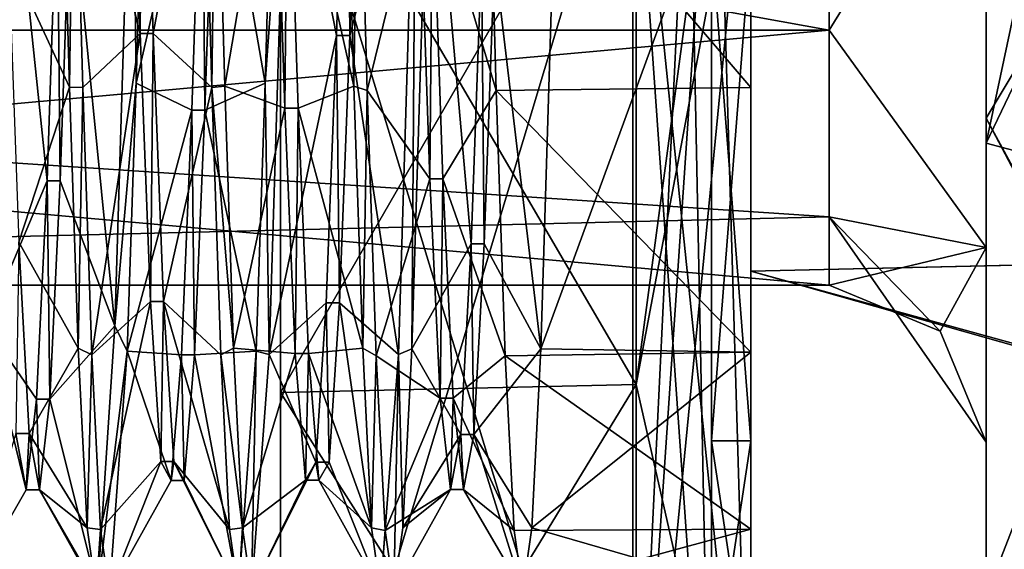
# Model space of a CAD drawing. Units: millimetres. Extents: x -35 to 165, y -30 to 30.
# Drawn here: x -9 to 3, y -10 to -3 of the extents above; entities that cross this region are included whole.
import ezdxf

# ---------------------------------------------------------------- set-up
doc = ezdxf.new("R2010")
doc.units = ezdxf.units.MM
doc.header["$LTSCALE"] = 21.359881
for name, color, linetype in [('102', 7, 'CONTINUOUS'), ('104', 7, 'CONTINUOUS'), ('105', 7, 'CONTINUOUS'), ('106', 7, 'CONTINUOUS'), ('121', 7, 'CONTINUOUS'), ('122', 7, 'CONTINUOUS'), ('123', 7, 'CONTINUOUS'), ('138', 7, 'CONTINUOUS'), ('139', 7, 'CONTINUOUS'), ('140', 7, 'CONTINUOUS'), ('141', 7, 'CONTINUOUS'), ('142', 7, 'CONTINUOUS'), ('143', 7, 'CONTINUOUS'), ('44', 7, 'CONTINUOUS'), ('45', 7, 'CONTINUOUS'), ('46', 7, 'CONTINUOUS'), ('50', 7, 'CONTINUOUS'), ('59', 7, 'CONTINUOUS'), ('61', 7, 'CONTINUOUS'), ('62', 7, 'CONTINUOUS'), ('63', 7, 'CONTINUOUS'), ('64', 7, 'CONTINUOUS'), ('78', 7, 'CONTINUOUS'), ('79', 7, 'CONTINUOUS'), ('93', 7, 'CONTINUOUS'), ('94', 7, 'CONTINUOUS'), ('95', 7, 'CONTINUOUS')]:
    doc.layers.add(name, color=color, linetype=linetype)

msp = doc.modelspace()

# ---------------------------------------------------------------- linework, layer by layer
at = {"layer": '102', "color": 7, "linetype": 'CONTINUOUS', "true_color": 0xcfbea0}
for points in [[(5.037, -0.978, 19.665), (3, -4.372, 17.119), (3, 4.39, 17.124), (5.037, -0.978, 19.665)], [(5.037, -0.978, 19.665), (5.033, -8.096, 17.923), (3, -4.372, 17.119), (5.037, -0.978, 19.665)], [(5.033, -8.096, 17.923), (5.033, -8.221, 17.867), (3, -4.372, 17.119), (5.033, -8.096, 17.923)], [(5.033, -8.221, 17.867), (3, -10.393, 14.326), (3, -4.372, 17.119), (5.033, -8.221, 17.867)], [(5.033, -8.221, 17.867), (5.021, -12.332, 15.373), (3, -10.393, 14.326), (5.033, -8.221, 17.867)]]:
    msp.add_3dface(points, dxfattribs=at)
at = {"layer": '104', "color": 7, "linetype": 'CONTINUOUS', "true_color": 0xcfbea0}
for points in [[(5.036, -0.446, -19.686), (5.031, 4.835, -19.075), (3, -4.689, -17.033), (5.036, -0.446, -19.686)], [(5.031, 4.835, -19.075), (3, 4.34, -17.137), (3, -4.689, -17.033), (5.031, 4.835, -19.075)], [(5.036, -5.229, -18.958), (5.036, -0.446, -19.686), (3, -4.689, -17.033), (5.036, -5.229, -18.958)], [(5.036, -5.229, -18.958), (3, -4.689, -17.033), (3, -10.464, -14.277), (5.036, -5.229, -18.958)], [(5.032, -8.633, -17.673), (5.036, -5.229, -18.958), (3, -10.464, -14.277), (5.032, -8.633, -17.673)], [(5.024, -11.627, -15.904), (5.032, -8.633, -17.673), (3, -10.464, -14.277), (5.024, -11.627, -15.904)]]:
    msp.add_3dface(points, dxfattribs=at)
at = {"layer": '105', "color": 7, "linetype": 'CONTINUOUS', "true_color": 0xcfbea0}
for points in [[(3, 0, 8.5), (3, -6.019, 6.002), (1, -3.25, 5.629), (3, 0, 8.5)], [(3, 0, 8.5), (1, -3.25, 5.629), (1, 0, 6.5), (3, 0, 8.5)], [(3, -6.019, 6.002), (1, -5.629, 3.25), (1, -3.25, 5.629), (3, -6.019, 6.002)], [(3, -6.019, 6.002), (3, -8.5), (1, -5.629, 3.25), (3, -6.019, 6.002)], [(1, -5.629, 3.25), (3, -8.5), (2.414, -7.086, 0), (1, -5.629, 3.25)], [(1, -6.5), (1, -5.629, 3.25), (2.414, -7.086, 0), (1, -6.5)]]:
    msp.add_3dface(points, dxfattribs=at)
at = {"layer": '106', "color": 7, "linetype": 'CONTINUOUS', "true_color": 0xcfbea0}
for points in [[(3, -6.018, -6.002), (3, 0, -8.5), (1, -3.25, -5.629), (3, -6.018, -6.002)], [(3, 0, -8.5), (1, 0, -6.5), (1, -3.25, -5.629), (3, 0, -8.5)], [(3, -6.018, -6.002), (1, -3.25, -5.629), (1, -5.629, -3.25), (3, -6.018, -6.002)], [(1, -6.5), (3, -6.018, -6.002), (1, -5.629, -3.25), (1, -6.5)], [(3, -6.018, -6.002), (1, -6.5), (2.414, -7.086, 0), (3, -6.018, -6.002)], [(3, -8.5), (3, -6.018, -6.002), (2.414, -7.086, 0), (3, -8.5)]]:
    msp.add_3dface(points, dxfattribs=at)
at = {"layer": '121', "linetype": 'CONTINUOUS'}
for points in [[(-8.802, -0.026, 10.4), (-8.689, -3.976, 9.61), (-8.636, 0.038, 10.4), (-8.802, -0.026, 10.4)], [(-8.636, 0.038, 10.4), (-8.689, -3.976, 9.61), (-8.521, -3.982, 9.608), (-8.636, 0.038, 10.4)], [(-6.875, -3.982, 9.608), (-6.821, 0.005, 10.4), (-6.99, 0.038, 10.4), (-6.875, -3.982, 9.608)], [(-6.708, -3.963, 9.615), (-6.821, 0.005, 10.4), (-6.875, -3.982, 9.608), (-6.708, -3.963, 9.615)], [(-5.062, -3.963, 9.615), (-5.005, -0.049, 10.4), (-5.175, 0.005, 10.4), (-5.062, -3.963, 9.615)], [(0, -3.979, 9.607), (0, 0, 10.4), (-3.359, -0.049, 10.4), (0, -3.979, 9.607)], [(-4.892, -4.018, 9.592), (-5.005, -0.049, 10.4), (-5.062, -3.963, 9.615), (-4.892, -4.018, 9.592)], [(-3.246, -4.018, 9.592), (0, -3.979, 9.607), (-3.359, -0.049, 10.4), (-3.246, -4.018, 9.592)], [(-8.689, -3.976, 9.61), (-8.578, -7.304, 7.403), (-8.521, -3.982, 9.608), (-8.689, -3.976, 9.61)], [(-8.521, -3.982, 9.608), (-8.578, -7.304, 7.403), (-8.406, -7.389, 7.318), (-8.521, -3.982, 9.608)], [(-6.596, -7.304, 7.404), (-6.708, -3.963, 9.615), (-6.875, -3.982, 9.608), (-6.596, -7.304, 7.404)], [(-6.76, -7.389, 7.318), (-6.596, -7.304, 7.404), (-6.875, -3.982, 9.608), (-6.76, -7.389, 7.318)], [(-4.95, -7.304, 7.404), (-4.892, -4.018, 9.592), (-5.062, -3.963, 9.615), (-4.95, -7.304, 7.404)], [(-4.778, -7.399, 7.309), (-4.892, -4.018, 9.592), (-4.95, -7.304, 7.404), (-4.778, -7.399, 7.309)], [(0, -7.354, 7.354), (0, -3.979, 9.607), (-3.246, -4.018, 9.592), (0, -7.354, 7.354)], [(-3.132, -7.399, 7.309), (0, -7.354, 7.354), (-3.246, -4.018, 9.592), (-3.132, -7.399, 7.309)], [(-8.578, -7.304, 7.403), (-8.464, -9.592, 4.02), (-8.406, -7.389, 7.318), (-8.578, -7.304, 7.403)], [(-8.406, -7.389, 7.318), (-8.464, -9.592, 4.02), (-8.294, -9.612, 3.971), (-8.406, -7.389, 7.318)], [(-6.482, -9.591, 4.022), (-6.596, -7.304, 7.404), (-6.76, -7.389, 7.318), (-6.482, -9.591, 4.022)], [(-6.648, -9.612, 3.971), (-6.482, -9.591, 4.022), (-6.76, -7.389, 7.318), (-6.648, -9.612, 3.971)], [(-4.836, -9.591, 4.022), (-4.778, -7.399, 7.309), (-4.95, -7.304, 7.404), (-4.836, -9.591, 4.022)], [(-4.665, -9.624, 3.941), (-4.778, -7.399, 7.309), (-4.836, -9.591, 4.022), (-4.665, -9.624, 3.941)], [(0, -9.607, 3.979), (0, -7.354, 7.354), (-3.132, -7.399, 7.309), (0, -9.607, 3.979)], [(-3.019, -9.624, 3.941), (0, -9.607, 3.979), (-3.132, -7.399, 7.309), (-3.019, -9.624, 3.941)], [(-8.464, -9.592, 4.02), (-8.349, -10.4), (-8.294, -9.612, 3.971), (-8.464, -9.592, 4.02)], [(-8.349, -10.4), (-8.181, -10.4), (-8.294, -9.612, 3.971), (-8.349, -10.4)], [(-6.535, -10.4), (-6.482, -9.591, 4.022), (-6.648, -9.612, 3.971), (-6.535, -10.4)], [(-6.367, -10.4), (-6.482, -9.591, 4.022), (-6.535, -10.4), (-6.367, -10.4)], [(-4.721, -10.4), (-4.665, -9.624, 3.941), (-4.836, -9.591, 4.022), (-4.721, -10.4)], [(-4.553, -10.4), (-4.665, -9.624, 3.941), (-4.721, -10.4), (-4.553, -10.4)], [(-2.907, -10.4), (0, -9.607, 3.979), (-3.019, -9.624, 3.941), (-2.907, -10.4)], [(0, -10.4), (0, -9.607, 3.979), (-2.907, -10.4), (0, -10.4)]]:
    msp.add_3dface(points, dxfattribs=at)
at = {"layer": '122', "linetype": 'CONTINUOUS'}
for points in [[(0, -18.97, -12.062), (0, 0, -10.4), (0, 19.383, -11.376), (0, -18.97, -12.062)], [(0, 15.911, -15.909), (0, -18.97, -12.062), (0, 19.383, -11.376), (0, 15.911, -15.909)], [(0, 19.369, 11.397), (0, 0, 10.4), (0, -18.966, 12.067), (0, 19.369, 11.397)], [(0, 15.911, 15.909), (0, 19.369, 11.397), (0, -16.443, 15.357), (0, 15.911, 15.909)], [(0, -16.443, 15.357), (0, 19.369, 11.397), (0, -18.966, 12.067), (0, -16.443, 15.357)], [(0, -16.442, -15.357), (0, -18.97, -12.062), (0, 15.911, -15.909), (0, -16.442, -15.357)], [(0, -6.323, -21.566), (0, -16.442, -15.357), (0, 15.911, -15.909), (0, -6.323, -21.566)], [(0, 5.573, -21.776), (0, -6.323, -21.566), (0, 15.911, -15.909), (0, 5.573, -21.776)], [(0, 5.574, 21.776), (0, 15.911, 15.909), (0, -6.323, 21.567), (0, 5.574, 21.776)], [(0, -6.323, 21.567), (0, 15.911, 15.909), (0, -16.443, 15.357), (0, -6.323, 21.567)], [(0, 0, 10.4), (0, -3.979, 9.607), (0, -18.966, 12.067), (0, 0, 10.4)], [(0, -7.354, -7.354), (0, 0, -10.4), (0, -20.911, -8.222), (0, -7.354, -7.354)], [(0, -20.911, -8.222), (0, 0, -10.4), (0, -18.97, -12.062), (0, -20.911, -8.222)], [(0, -3.979, 9.607), (0, -7.354, 7.354), (0, -20.909, 8.224), (0, -3.979, 9.607)], [(0, -18.966, 12.067), (0, -3.979, 9.607), (0, -20.909, 8.224), (0, -18.966, 12.067)], [(0, -7.354, 7.354), (0, -9.607, 3.979), (0, -22.105, 4.098), (0, -7.354, 7.354)], [(0, -20.909, 8.224), (0, -7.354, 7.354), (0, -22.105, 4.098), (0, -20.909, 8.224)], [(0, -10.4), (0, -7.354, -7.354), (0, -22.5, 0), (0, -10.4)], [(0, -22.5, 0), (0, -7.354, -7.354), (0, -22.106, -4.1), (0, -22.5, 0)], [(0, -22.106, -4.1), (0, -7.354, -7.354), (0, -20.911, -8.222), (0, -22.106, -4.1)], [(0, -9.607, 3.979), (0, -10.4), (0, -22.105, 4.098), (0, -9.607, 3.979)]]:
    msp.add_3dface(points, dxfattribs=at)
at = {"layer": '123', "linetype": 'CONTINUOUS'}
for points in [[(-7.889, 0.217, -10.398), (-7.839, -3.923, -9.632), (-8.109, -7.016, -7.677), (-7.889, 0.217, -10.398)], [(-7.725, 0.097, -10.4), (-7.839, -3.923, -9.632), (-7.889, 0.217, -10.398), (-7.725, 0.097, -10.4)], [(-6.079, 0.097, -10.4), (-5.916, -0.09, -10.4), (-6.193, -3.923, -9.632), (-6.079, 0.097, -10.4)], [(-4.098, 0.047, -10.4), (-4.325, -7.309, -7.398), (-4.27, -0.09, -10.4), (-4.098, 0.047, -10.4)], [(-2.452, 0.047, -10.4), (0, 0, -10.4), (-2.678, -7.309, -7.398), (-2.452, 0.047, -10.4)], [(0, 0, -10.4), (0, -7.354, -7.354), (-2.678, -7.309, -7.398), (0, 0, -10.4)], [(-5.916, -0.09, -10.4), (-6.141, -7.381, -7.326), (-6.193, -3.923, -9.632), (-5.916, -0.09, -10.4)], [(-4.27, -0.09, -10.4), (-4.325, -7.309, -7.398), (-4.495, -7.381, -7.326), (-4.27, -0.09, -10.4)], [(-7.839, -3.923, -9.632), (-7.954, -7.341, -7.367), (-8.109, -7.016, -7.677), (-7.839, -3.923, -9.632)], [(-6.193, -3.923, -9.632), (-6.141, -7.381, -7.326), (-6.308, -7.341, -7.367), (-6.193, -3.923, -9.632)], [(-7.954, -7.341, -7.367), (-8.333, -10.385, -0.564), (-8.109, -7.016, -7.677), (-7.954, -7.341, -7.367)], [(-8.181, -10.4), (-8.333, -10.385, -0.564), (-7.954, -7.341, -7.367), (-8.181, -10.4)], [(-6.367, -10.4), (-6.535, -10.4), (-6.308, -7.341, -7.367), (-6.367, -10.4)], [(-6.141, -7.381, -7.326), (-6.367, -10.4), (-6.308, -7.341, -7.367), (-6.141, -7.381, -7.326)], [(-4.553, -10.4), (-4.721, -10.4), (-4.495, -7.381, -7.326), (-4.553, -10.4)], [(-4.438, -9.592, -4.019), (-4.553, -10.4), (-4.495, -7.381, -7.326), (-4.438, -9.592, -4.019)], [(-4.325, -7.309, -7.398), (-4.438, -9.592, -4.019), (-4.495, -7.381, -7.326), (-4.325, -7.309, -7.398)], [(-2.678, -7.309, -7.398), (0, -7.354, -7.354), (-2.792, -9.592, -4.019), (-2.678, -7.309, -7.398)], [(0, -7.354, -7.354), (0, -10.4), (-2.792, -9.592, -4.019), (0, -7.354, -7.354)], [(0, -10.4), (-2.907, -10.4), (-2.792, -9.592, -4.019), (0, -10.4)]]:
    msp.add_3dface(points, dxfattribs=at)
at = {"layer": '138', "linetype": 'CONTINUOUS'}
for points in [[(-7.621, -3.29, 8.506), (-6.99, 0.038, 10.4), (-7.753, 0.801, 9.085), (-7.621, -3.29, 8.506)], [(-4.982, 0.771, -9.087), (-4.27, -0.09, -10.4), (-5.114, -3.318, -8.495), (-4.982, 0.771, -9.087)], [(-7.889, 0.217, -10.398), (-8.109, -7.016, -7.677), (-8.677, -1.322, -9.024), (-7.889, 0.217, -10.398)], [(-6.875, -3.982, 9.608), (-6.99, 0.038, 10.4), (-7.621, -3.29, 8.506), (-6.875, -3.982, 9.608)], [(-6.079, 0.097, -10.4), (-6.193, -3.923, -9.632), (-6.829, -0.277, -9.116), (-6.079, 0.097, -10.4)], [(-5.062, -3.963, 9.615), (-5.175, 0.005, 10.4), (-5.906, -0.247, 9.117), (-5.062, -3.963, 9.615)], [(-2.452, 0.047, -10.4), (-2.678, -7.309, -7.398), (-3.267, -2.321, -8.82), (-2.452, 0.047, -10.4)], [(-4.27, -0.09, -10.4), (-4.495, -7.381, -7.326), (-5.114, -3.318, -8.495), (-4.27, -0.09, -10.4)], [(-3.246, -4.018, 9.592), (-3.359, -0.049, 10.4), (-4.058, -1.293, 9.028), (-3.246, -4.018, 9.592)], [(-5.774, -4.245, 8.072), (-5.062, -3.963, 9.615), (-5.906, -0.247, 9.117), (-5.774, -4.245, 8.072)], [(-6.829, -0.277, -9.116), (-6.193, -3.923, -9.632), (-6.961, -4.271, -8.058), (-6.829, -0.277, -9.116)], [(-8.677, -1.322, -9.024), (-8.109, -7.016, -7.677), (-8.808, -5.168, -7.514), (-8.677, -1.322, -9.024)], [(-3.927, -5.144, 7.531), (-3.246, -4.018, 9.592), (-4.058, -1.293, 9.028), (-3.927, -5.144, 7.531)], [(-3.267, -2.321, -8.82), (-2.678, -7.309, -7.398), (-3.399, -5.974, -6.891), (-3.267, -2.321, -8.82)], [(-7.489, -6.706, 6.181), (-6.875, -3.982, 9.608), (-7.621, -3.29, 8.506), (-7.489, -6.706, 6.181)], [(-5.114, -3.318, -8.495), (-4.495, -7.381, -7.326), (-5.246, -6.726, -6.159), (-5.114, -3.318, -8.495)], [(-6.76, -7.389, 7.318), (-6.875, -3.982, 9.608), (-7.489, -6.706, 6.181), (-6.76, -7.389, 7.318)], [(-6.193, -3.923, -9.632), (-6.308, -7.341, -7.367), (-6.961, -4.271, -8.058), (-6.193, -3.923, -9.632)], [(-4.95, -7.304, 7.404), (-5.062, -3.963, 9.615), (-5.774, -4.245, 8.072), (-4.95, -7.304, 7.404)], [(-3.132, -7.399, 7.309), (-3.246, -4.018, 9.592), (-3.927, -5.144, 7.531), (-3.132, -7.399, 7.309)], [(-5.642, -7.371, 5.37), (-4.95, -7.304, 7.404), (-5.774, -4.245, 8.072), (-5.642, -7.371, 5.37)], [(-6.961, -4.271, -8.058), (-6.308, -7.341, -7.367), (-7.093, -7.389, -5.346), (-6.961, -4.271, -8.058)], [(-3.795, -7.939, 4.488), (-3.132, -7.399, 7.309), (-3.927, -5.144, 7.531), (-3.795, -7.939, 4.488)], [(-8.808, -5.168, -7.514), (-8.109, -7.016, -7.677), (-8.94, -7.954, -4.462), (-8.808, -5.168, -7.514)], [(-3.399, -5.974, -6.891), (-2.678, -7.309, -7.398), (-3.531, -8.402, -3.547), (-3.399, -5.974, -6.891)], [(-6.648, -9.612, 3.971), (-6.76, -7.389, 7.318), (-7.489, -6.706, 6.181), (-6.648, -9.612, 3.971)], [(-7.357, -8.745, 2.588), (-6.648, -9.612, 3.971), (-7.489, -6.706, 6.181), (-7.357, -8.745, 2.588)], [(-5.246, -6.726, -6.159), (-4.721, -10.4), (-5.378, -8.754, -2.559), (-5.246, -6.726, -6.159)], [(-4.495, -7.381, -7.326), (-4.721, -10.4), (-5.246, -6.726, -6.159), (-4.495, -7.381, -7.326)], [(-8.109, -7.016, -7.677), (-8.333, -10.385, -0.564), (-8.94, -7.954, -4.462), (-8.109, -7.016, -7.677)], [(-7.093, -7.389, -5.346), (-6.535, -10.4), (-7.225, -8.99, -1.537), (-7.093, -7.389, -5.346)], [(-6.308, -7.341, -7.367), (-6.535, -10.4), (-7.093, -7.389, -5.346), (-6.308, -7.341, -7.367)], [(-4.836, -9.591, 4.022), (-4.95, -7.304, 7.404), (-5.642, -7.371, 5.37), (-4.836, -9.591, 4.022)], [(-5.51, -8.984, 1.566), (-4.836, -9.591, 4.022), (-5.642, -7.371, 5.37), (-5.51, -8.984, 1.566)], [(-3.019, -9.624, 3.941), (-3.132, -7.399, 7.309), (-3.795, -7.939, 4.488), (-3.019, -9.624, 3.941)], [(-2.678, -7.309, -7.398), (-2.792, -9.592, -4.019), (-3.531, -8.402, -3.547), (-2.678, -7.309, -7.398)], [(-8.94, -7.954, -4.462), (-8.333, -10.385, -0.564), (-9.072, -9.107, -0.495), (-8.94, -7.954, -4.462)], [(-3.663, -9.105, 0.524), (-3.019, -9.624, 3.941), (-3.795, -7.939, 4.488), (-3.663, -9.105, 0.524)], [(-3.531, -8.402, -3.547), (-2.907, -10.4), (-3.663, -9.105, 0.524), (-3.531, -8.402, -3.547)], [(-2.792, -9.592, -4.019), (-2.907, -10.4), (-3.531, -8.402, -3.547), (-2.792, -9.592, -4.019)], [(-6.535, -10.4), (-6.648, -9.612, 3.971), (-7.357, -8.745, 2.588), (-6.535, -10.4)], [(-7.225, -8.99, -1.537), (-6.535, -10.4), (-7.357, -8.745, 2.588), (-7.225, -8.99, -1.537)], [(-5.378, -8.754, -2.559), (-4.721, -10.4), (-5.51, -8.984, 1.566), (-5.378, -8.754, -2.559)], [(-4.721, -10.4), (-4.836, -9.591, 4.022), (-5.51, -8.984, 1.566), (-4.721, -10.4)], [(-2.907, -10.4), (-3.019, -9.624, 3.941), (-3.663, -9.105, 0.524), (-2.907, -10.4)]]:
    msp.add_3dface(points, dxfattribs=at)
at = {"layer": '139', "linetype": 'CONTINUOUS'}
for points in [[(-7.789, -3.29, 8.506), (-7.753, 0.801, 9.085), (-7.921, 0.801, 9.085), (-7.789, -3.29, 8.506)], [(-7.621, -3.29, 8.506), (-7.753, 0.801, 9.085), (-7.789, -3.29, 8.506), (-7.621, -3.29, 8.506)], [(-5.15, 0.771, -9.087), (-5.114, -3.318, -8.495), (-5.282, -3.318, -8.495), (-5.15, 0.771, -9.087)], [(-4.982, 0.771, -9.087), (-5.114, -3.318, -8.495), (-5.15, 0.771, -9.087), (-4.982, 0.771, -9.087)], [(-5.942, -4.245, 8.072), (-5.906, -0.247, 9.117), (-6.074, -0.247, 9.117), (-5.942, -4.245, 8.072)], [(-5.774, -4.245, 8.072), (-5.906, -0.247, 9.117), (-5.942, -4.245, 8.072), (-5.774, -4.245, 8.072)], [(-6.997, -0.277, -9.116), (-6.961, -4.271, -8.058), (-7.129, -4.271, -8.058), (-6.997, -0.277, -9.116)], [(-6.829, -0.277, -9.116), (-6.961, -4.271, -8.058), (-6.997, -0.277, -9.116), (-6.829, -0.277, -9.116)], [(-8.845, -1.322, -9.024), (-8.808, -5.168, -7.514), (-8.976, -5.168, -7.514), (-8.845, -1.322, -9.024)], [(-8.677, -1.322, -9.024), (-8.808, -5.168, -7.514), (-8.845, -1.322, -9.024), (-8.677, -1.322, -9.024)], [(-4.095, -5.144, 7.531), (-4.058, -1.293, 9.028), (-4.226, -1.293, 9.028), (-4.095, -5.144, 7.531)], [(-3.927, -5.144, 7.531), (-4.058, -1.293, 9.028), (-4.095, -5.144, 7.531), (-3.927, -5.144, 7.531)], [(-3.435, -2.321, -8.82), (-3.399, -5.974, -6.891), (-3.567, -5.974, -6.891), (-3.435, -2.321, -8.82)], [(-3.267, -2.321, -8.82), (-3.399, -5.974, -6.891), (-3.435, -2.321, -8.82), (-3.267, -2.321, -8.82)], [(-7.657, -6.706, 6.181), (-7.621, -3.29, 8.506), (-7.789, -3.29, 8.506), (-7.657, -6.706, 6.181)], [(-7.489, -6.706, 6.181), (-7.621, -3.29, 8.506), (-7.657, -6.706, 6.181), (-7.489, -6.706, 6.181)], [(-5.282, -3.318, -8.495), (-5.246, -6.726, -6.159), (-5.414, -6.726, -6.159), (-5.282, -3.318, -8.495)], [(-5.114, -3.318, -8.495), (-5.246, -6.726, -6.159), (-5.282, -3.318, -8.495), (-5.114, -3.318, -8.495)], [(-5.81, -7.371, 5.37), (-5.774, -4.245, 8.072), (-5.942, -4.245, 8.072), (-5.81, -7.371, 5.37)], [(-5.642, -7.371, 5.37), (-5.774, -4.245, 8.072), (-5.81, -7.371, 5.37), (-5.642, -7.371, 5.37)], [(-7.129, -4.271, -8.058), (-7.093, -7.389, -5.346), (-7.261, -7.389, -5.346), (-7.129, -4.271, -8.058)], [(-6.961, -4.271, -8.058), (-7.093, -7.389, -5.346), (-7.129, -4.271, -8.058), (-6.961, -4.271, -8.058)], [(-3.963, -7.939, 4.488), (-3.927, -5.144, 7.531), (-4.095, -5.144, 7.531), (-3.963, -7.939, 4.488)], [(-3.795, -7.939, 4.488), (-3.927, -5.144, 7.531), (-3.963, -7.939, 4.488), (-3.795, -7.939, 4.488)], [(-8.976, -5.168, -7.514), (-8.94, -7.954, -4.462), (-9.108, -7.954, -4.462), (-8.976, -5.168, -7.514)], [(-8.808, -5.168, -7.514), (-8.94, -7.954, -4.462), (-8.976, -5.168, -7.514), (-8.808, -5.168, -7.514)], [(-3.567, -5.974, -6.891), (-3.531, -8.402, -3.547), (-3.699, -8.402, -3.547), (-3.567, -5.974, -6.891)], [(-3.399, -5.974, -6.891), (-3.531, -8.402, -3.547), (-3.567, -5.974, -6.891), (-3.399, -5.974, -6.891)], [(-7.525, -8.745, 2.588), (-7.489, -6.706, 6.181), (-7.657, -6.706, 6.181), (-7.525, -8.745, 2.588)], [(-7.357, -8.745, 2.588), (-7.489, -6.706, 6.181), (-7.525, -8.745, 2.588), (-7.357, -8.745, 2.588)], [(-5.414, -6.726, -6.159), (-5.378, -8.754, -2.559), (-5.546, -8.754, -2.559), (-5.414, -6.726, -6.159)], [(-5.246, -6.726, -6.159), (-5.378, -8.754, -2.559), (-5.414, -6.726, -6.159), (-5.246, -6.726, -6.159)], [(-7.261, -7.389, -5.346), (-7.225, -8.99, -1.537), (-7.393, -8.99, -1.537), (-7.261, -7.389, -5.346)], [(-7.093, -7.389, -5.346), (-7.225, -8.99, -1.537), (-7.261, -7.389, -5.346), (-7.093, -7.389, -5.346)], [(-5.678, -8.984, 1.566), (-5.642, -7.371, 5.37), (-5.81, -7.371, 5.37), (-5.678, -8.984, 1.566)], [(-5.51, -8.984, 1.566), (-5.642, -7.371, 5.37), (-5.678, -8.984, 1.566), (-5.51, -8.984, 1.566)], [(-9.108, -7.954, -4.462), (-9.072, -9.107, -0.495), (-9.24, -9.107, -0.495), (-9.108, -7.954, -4.462)], [(-8.94, -7.954, -4.462), (-9.072, -9.107, -0.495), (-9.108, -7.954, -4.462), (-8.94, -7.954, -4.462)], [(-3.831, -9.105, 0.524), (-3.795, -7.939, 4.488), (-3.963, -7.939, 4.488), (-3.831, -9.105, 0.524)], [(-3.663, -9.105, 0.524), (-3.795, -7.939, 4.488), (-3.831, -9.105, 0.524), (-3.663, -9.105, 0.524)], [(-3.699, -8.402, -3.547), (-3.663, -9.105, 0.524), (-3.831, -9.105, 0.524), (-3.699, -8.402, -3.547)], [(-3.531, -8.402, -3.547), (-3.663, -9.105, 0.524), (-3.699, -8.402, -3.547), (-3.531, -8.402, -3.547)], [(-7.393, -8.99, -1.537), (-7.357, -8.745, 2.588), (-7.525, -8.745, 2.588), (-7.393, -8.99, -1.537)], [(-7.225, -8.99, -1.537), (-7.357, -8.745, 2.588), (-7.393, -8.99, -1.537), (-7.225, -8.99, -1.537)], [(-5.546, -8.754, -2.559), (-5.51, -8.984, 1.566), (-5.678, -8.984, 1.566), (-5.546, -8.754, -2.559)], [(-5.378, -8.754, -2.559), (-5.51, -8.984, 1.566), (-5.546, -8.754, -2.559), (-5.378, -8.754, -2.559)]]:
    msp.add_3dface(points, dxfattribs=at)
at = {"layer": '140', "linetype": 'CONTINUOUS'}
for points in [[(-8.636, 0.038, 10.4), (-7.789, -3.29, 8.506), (-7.921, 0.801, 9.085), (-8.636, 0.038, 10.4)], [(-5.916, -0.09, -10.4), (-5.15, 0.771, -9.087), (-5.282, -3.318, -8.495), (-5.916, -0.09, -10.4)], [(-9.755, -7.016, -7.677), (-9.535, 0.217, -10.398), (-8.976, -5.168, -7.514), (-9.755, -7.016, -7.677)], [(-9.535, 0.217, -10.398), (-8.845, -1.322, -9.024), (-8.976, -5.168, -7.514), (-9.535, 0.217, -10.398)], [(-8.636, 0.038, 10.4), (-8.521, -3.982, 9.608), (-7.789, -3.29, 8.506), (-8.636, 0.038, 10.4)], [(-7.839, -3.923, -9.632), (-7.725, 0.097, -10.4), (-6.997, -0.277, -9.116), (-7.839, -3.923, -9.632)], [(-6.821, 0.005, 10.4), (-6.708, -3.963, 9.615), (-6.074, -0.247, 9.117), (-6.821, 0.005, 10.4)], [(-4.325, -7.309, -7.398), (-4.098, 0.047, -10.4), (-3.567, -5.974, -6.891), (-4.325, -7.309, -7.398)], [(-4.098, 0.047, -10.4), (-3.435, -2.321, -8.82), (-3.567, -5.974, -6.891), (-4.098, 0.047, -10.4)], [(-6.141, -7.381, -7.326), (-5.916, -0.09, -10.4), (-5.282, -3.318, -8.495), (-6.141, -7.381, -7.326)], [(-5.005, -0.049, 10.4), (-4.892, -4.018, 9.592), (-4.226, -1.293, 9.028), (-5.005, -0.049, 10.4)], [(-6.708, -3.963, 9.615), (-5.942, -4.245, 8.072), (-6.074, -0.247, 9.117), (-6.708, -3.963, 9.615)], [(-7.839, -3.923, -9.632), (-6.997, -0.277, -9.116), (-7.129, -4.271, -8.058), (-7.839, -3.923, -9.632)], [(-4.892, -4.018, 9.592), (-4.095, -5.144, 7.531), (-4.226, -1.293, 9.028), (-4.892, -4.018, 9.592)], [(-8.521, -3.982, 9.608), (-8.406, -7.389, 7.318), (-7.789, -3.29, 8.506), (-8.521, -3.982, 9.608)], [(-8.406, -7.389, 7.318), (-7.657, -6.706, 6.181), (-7.789, -3.29, 8.506), (-8.406, -7.389, 7.318)], [(-6.141, -7.381, -7.326), (-5.282, -3.318, -8.495), (-5.414, -6.726, -6.159), (-6.141, -7.381, -7.326)], [(-7.954, -7.341, -7.367), (-7.839, -3.923, -9.632), (-7.129, -4.271, -8.058), (-7.954, -7.341, -7.367)], [(-6.708, -3.963, 9.615), (-6.596, -7.304, 7.404), (-5.942, -4.245, 8.072), (-6.708, -3.963, 9.615)], [(-4.892, -4.018, 9.592), (-4.778, -7.399, 7.309), (-4.095, -5.144, 7.531), (-4.892, -4.018, 9.592)], [(-6.596, -7.304, 7.404), (-5.81, -7.371, 5.37), (-5.942, -4.245, 8.072), (-6.596, -7.304, 7.404)], [(-7.954, -7.341, -7.367), (-7.129, -4.271, -8.058), (-7.261, -7.389, -5.346), (-7.954, -7.341, -7.367)], [(-4.778, -7.399, 7.309), (-3.963, -7.939, 4.488), (-4.095, -5.144, 7.531), (-4.778, -7.399, 7.309)], [(-9.755, -7.016, -7.677), (-8.976, -5.168, -7.514), (-9.108, -7.954, -4.462), (-9.755, -7.016, -7.677)], [(-4.325, -7.309, -7.398), (-3.567, -5.974, -6.891), (-3.699, -8.402, -3.547), (-4.325, -7.309, -7.398)], [(-8.406, -7.389, 7.318), (-8.294, -9.612, 3.971), (-7.657, -6.706, 6.181), (-8.406, -7.389, 7.318)], [(-8.294, -9.612, 3.971), (-7.525, -8.745, 2.588), (-7.657, -6.706, 6.181), (-8.294, -9.612, 3.971)], [(-6.141, -7.381, -7.326), (-5.414, -6.726, -6.159), (-5.546, -8.754, -2.559), (-6.141, -7.381, -7.326)], [(-9.979, -10.385, -0.564), (-9.755, -7.016, -7.677), (-9.24, -9.107, -0.495), (-9.979, -10.385, -0.564)], [(-9.755, -7.016, -7.677), (-9.108, -7.954, -4.462), (-9.24, -9.107, -0.495), (-9.755, -7.016, -7.677)], [(-8.181, -10.4), (-7.954, -7.341, -7.367), (-7.393, -8.99, -1.537), (-8.181, -10.4)], [(-7.954, -7.341, -7.367), (-7.261, -7.389, -5.346), (-7.393, -8.99, -1.537), (-7.954, -7.341, -7.367)], [(-6.596, -7.304, 7.404), (-6.482, -9.591, 4.022), (-5.81, -7.371, 5.37), (-6.596, -7.304, 7.404)], [(-6.482, -9.591, 4.022), (-5.678, -8.984, 1.566), (-5.81, -7.371, 5.37), (-6.482, -9.591, 4.022)], [(-6.367, -10.4), (-6.141, -7.381, -7.326), (-5.546, -8.754, -2.559), (-6.367, -10.4)], [(-4.778, -7.399, 7.309), (-4.665, -9.624, 3.941), (-3.963, -7.939, 4.488), (-4.778, -7.399, 7.309)], [(-4.438, -9.592, -4.019), (-4.325, -7.309, -7.398), (-3.699, -8.402, -3.547), (-4.438, -9.592, -4.019)], [(-4.665, -9.624, 3.941), (-3.831, -9.105, 0.524), (-3.963, -7.939, 4.488), (-4.665, -9.624, 3.941)], [(-4.438, -9.592, -4.019), (-3.699, -8.402, -3.547), (-3.831, -9.105, 0.524), (-4.438, -9.592, -4.019)], [(-8.294, -9.612, 3.971), (-8.181, -10.4), (-7.525, -8.745, 2.588), (-8.294, -9.612, 3.971)], [(-8.181, -10.4), (-7.393, -8.99, -1.537), (-7.525, -8.745, 2.588), (-8.181, -10.4)], [(-6.367, -10.4), (-5.546, -8.754, -2.559), (-5.678, -8.984, 1.566), (-6.367, -10.4)], [(-6.482, -9.591, 4.022), (-6.367, -10.4), (-5.678, -8.984, 1.566), (-6.482, -9.591, 4.022)], [(-4.665, -9.624, 3.941), (-4.553, -10.4), (-3.831, -9.105, 0.524), (-4.665, -9.624, 3.941)], [(-4.553, -10.4), (-4.438, -9.592, -4.019), (-3.831, -9.105, 0.524), (-4.553, -10.4)]]:
    msp.add_3dface(points, dxfattribs=at)
at = {"layer": '141', "linetype": 'CONTINUOUS'}
for points in [[(-8.689, -3.976, 9.61), (-8.802, -0.026, 10.4), (-9.468, -2.292, 8.827), (-8.689, -3.976, 9.61)], [(-9.336, -5.952, 6.91), (-8.689, -3.976, 9.61), (-9.468, -2.292, 8.827), (-9.336, -5.952, 6.91)], [(-8.578, -7.304, 7.403), (-8.689, -3.976, 9.61), (-9.336, -5.952, 6.91), (-8.578, -7.304, 7.403)], [(-9.204, -8.39, 3.575), (-8.578, -7.304, 7.403), (-9.336, -5.952, 6.91), (-9.204, -8.39, 3.575)], [(-8.464, -9.592, 4.02), (-8.578, -7.304, 7.403), (-9.204, -8.39, 3.575), (-8.464, -9.592, 4.02)], [(-9.072, -9.107, -0.495), (-8.464, -9.592, 4.02), (-9.204, -8.39, 3.575), (-9.072, -9.107, -0.495)], [(-8.349, -10.4), (-8.464, -9.592, 4.02), (-9.072, -9.107, -0.495), (-8.349, -10.4)], [(-8.341, -10.396, -0.282), (-8.349, -10.4), (-9.072, -9.107, -0.495), (-8.341, -10.396, -0.282)], [(-8.333, -10.385, -0.564), (-8.341, -10.396, -0.282), (-9.072, -9.107, -0.495), (-8.333, -10.385, -0.564)]]:
    msp.add_3dface(points, dxfattribs=at)
at = {"layer": '142', "linetype": 'CONTINUOUS'}
for points in [[(-9.204, -8.39, 3.575), (-9.336, -5.952, 6.91), (-9.372, -8.39, 3.575), (-9.204, -8.39, 3.575)], [(-9.24, -9.107, -0.495), (-9.204, -8.39, 3.575), (-9.372, -8.39, 3.575), (-9.24, -9.107, -0.495)], [(-9.24, -9.107, -0.495), (-9.072, -9.107, -0.495), (-9.204, -8.39, 3.575), (-9.24, -9.107, -0.495)]]:
    msp.add_3dface(points, dxfattribs=at)
at = {"layer": '143', "linetype": 'CONTINUOUS'}
msp.add_3dface([(-9.979, -10.385, -0.564), (-9.24, -9.107, -0.495), (-9.372, -8.39, 3.575), (-9.979, -10.385, -0.564)], dxfattribs=at)
at = {"layer": '44', "linetype": 'CONTINUOUS'}
for points in [[(-0.5, -2.092, -11.815), (-0.5, 0, -11.997), (-0.5, -14.204, -24.602), (-0.5, -2.092, -11.815)], [(-0.5, 0, -11.997), (-0.5, 0, -28.408), (-0.5, -14.204, -24.602), (-0.5, 0, -11.997)], [(-0.5, 0, 28.408), (-0.5, -11.815, 2.092), (-0.5, -14.204, 24.602), (-0.5, 0, 28.408)], [(-0.5, -11.815, 2.092), (-0.5, 0, 28.408), (-0.5, -8.485, 8.485), (-0.5, -11.815, 2.092)], [(-0.5, 0, 28.408), (-0.5, -2.092, 11.815), (-0.5, -8.485, 8.485), (-0.5, 0, 28.408)], [(-0.5, -2.092, -11.815), (-0.5, -14.204, -24.602), (-0.5, -8.485, -8.485), (-0.5, -2.092, -11.815)], [(-0.5, -14.204, -24.602), (-0.5, -11.815, -2.092), (-0.5, -8.485, -8.485), (-0.5, -14.204, -24.602)]]:
    msp.add_3dface(points, dxfattribs=at)
at = {"layer": '45', "linetype": 'CONTINUOUS'}
for points in [[(-6, 0, 29.897), (-6, -14.949, 25.892), (-6, 0, 30.397), (-6, 0, 29.897)], [(-6, 0, 30.397), (-6, -14.949, 25.892), (-6, -7.868, 29.361), (-6, 0, 30.397)], [(-6, -14.949, -25.892), (-6, 0, -29.897), (-6, -7.868, -29.361), (-6, -14.949, -25.892)], [(-6, 0, -29.897), (-6, 0, -30.397), (-6, -7.868, -29.361), (-6, 0, -29.897)], [(-6, -7.868, 29.361), (-6, -14.949, 25.892), (-6, -15.199, 26.325), (-6, -7.868, 29.361)], [(-6, -15.199, -26.325), (-6, -14.949, -25.892), (-6, -7.868, -29.361), (-6, -15.199, -26.325)]]:
    msp.add_3dface(points, dxfattribs=at)
at = {"layer": '46', "linetype": 'CONTINUOUS'}
for points in [[(0, 0, -28.406), (0, -2.092, -11.815), (0, -8.485, -8.485), (0, 0, -28.406)], [(0, -11.815, -2.092), (0, -14.203, -24.6), (0, 0, -28.406), (0, -11.815, -2.092)], [(0, -11.815, -2.092), (0, 0, -28.406), (0, -8.485, -8.485), (0, -11.815, -2.092)], [(0, -2.092, 11.815), (0, 0, 11.997), (0, -14.203, 24.6), (0, -2.092, 11.815)], [(0, 0, 11.997), (0, 0, 28.406), (0, -14.203, 24.6), (0, 0, 11.997)], [(0, -2.092, 11.815), (0, -14.203, 24.6), (0, -8.485, 8.485), (0, -2.092, 11.815)], [(0, -14.203, 24.6), (0, -11.815, 2.092), (0, -8.485, 8.485), (0, -14.203, 24.6)]]:
    msp.add_3dface(points, dxfattribs=at)
at = {"layer": '50', "linetype": 'CONTINUOUS'}
for points in [[(0, -2.092, -11.815), (-0.5, -2.092, -11.815), (-0.5, -8.485, -8.485), (0, -2.092, -11.815)], [(0, -2.092, -11.815), (-0.5, -8.485, -8.485), (0, -8.485, -8.485), (0, -2.092, -11.815)], [(-0.5, -11.815, -2.092), (0, -11.815, -2.092), (0, -8.485, -8.485), (-0.5, -11.815, -2.092)], [(-0.5, -8.485, -8.485), (-0.5, -11.815, -2.092), (0, -8.485, -8.485), (-0.5, -8.485, -8.485)]]:
    msp.add_3dface(points, dxfattribs=at)
at = {"layer": '59', "linetype": 'CONTINUOUS'}
for points in [[(-0.5, -2.092, 11.815), (0, -2.092, 11.815), (0, -8.485, 8.485), (-0.5, -2.092, 11.815)], [(-0.5, -8.485, 8.485), (-0.5, -2.092, 11.815), (0, -8.485, 8.485), (-0.5, -8.485, 8.485)], [(0, -11.815, 2.092), (-0.5, -11.815, 2.092), (-0.5, -8.485, 8.485), (0, -11.815, 2.092)], [(0, -11.815, 2.092), (-0.5, -8.485, 8.485), (0, -8.485, 8.485), (0, -11.815, 2.092)]]:
    msp.add_3dface(points, dxfattribs=at)
at = {"layer": '61', "linetype": 'CONTINUOUS'}
for points in [[(-0.5, -14.204, -24.602), (-0.5, 0, -28.408), (-1.504, -14.752, -25.551), (-0.5, -14.204, -24.602)], [(-1.504, -14.752, -25.551), (-0.5, 0, -28.408), (-0.789, 0, -29.151), (-1.504, -14.752, -25.551)], [(-0.789, 0, 29.151), (-0.5, -14.204, 24.602), (-1.504, 0, 29.504), (-0.789, 0, 29.151)], [(-1.504, 0, 29.504), (-0.5, -14.204, 24.602), (-1.504, -14.752, 25.551), (-1.504, 0, 29.504)], [(-1.504, 0, -29.504), (-1.504, -14.752, -25.551), (-0.789, 0, -29.151), (-1.504, 0, -29.504)], [(-0.5, 0, 28.408), (-0.5, -14.204, 24.602), (-0.789, 0, 29.151), (-0.5, 0, 28.408)]]:
    msp.add_3dface(points, dxfattribs=at)
at = {"layer": '62', "linetype": 'CONTINUOUS'}
for points in [[(-1.504, 0, 29.504), (-1.504, -14.752, 25.551), (-6, 0, 29.897), (-1.504, 0, 29.504)], [(-6, 0, 29.897), (-1.504, -14.752, 25.551), (-6, -14.949, 25.892), (-6, 0, 29.897)], [(-1.504, -14.752, -25.551), (-1.504, 0, -29.504), (-6, -14.949, -25.892), (-1.504, -14.752, -25.551)], [(-6, -14.949, -25.892), (-1.504, 0, -29.504), (-6, 0, -29.897), (-6, -14.949, -25.892)]]:
    msp.add_3dface(points, dxfattribs=at)
at = {"layer": '63', "linetype": 'CONTINUOUS'}
for points in [[(-6, -7.868, -29.361), (-6, 0, -30.397), (-1.461, -7.765, -28.978), (-6, -7.868, -29.361)], [(-1.461, -7.765, -28.978), (-6, 0, -30.397), (-1.461, 0, -30), (-1.461, -7.765, -28.978)], [(-6, 0, 30.397), (-6, -7.868, 29.361), (-1.461, 0, 30), (-6, 0, 30.397)], [(-1.461, 0, 30), (-6, -7.868, 29.361), (-1.461, -7.765, 28.978), (-1.461, 0, 30)], [(-6, -7.868, 29.361), (-6, -15.199, 26.325), (-1.461, -7.765, 28.978), (-6, -7.868, 29.361)], [(-1.461, -7.765, 28.978), (-6, -15.199, 26.325), (-1.461, -15, 25.981), (-1.461, -7.765, 28.978)], [(-1.461, -15, -25.981), (-6, -7.868, -29.361), (-1.461, -7.765, -28.978), (-1.461, -15, -25.981)], [(-6, -15.199, -26.325), (-6, -7.868, -29.361), (-1.461, -15, -25.981), (-6, -15.199, -26.325)]]:
    msp.add_3dface(points, dxfattribs=at)
at = {"layer": '64', "linetype": 'CONTINUOUS'}
for points in [[(-1.461, 0, 30), (-1.461, -7.765, 28.978), (-0.42, 0, 29.487), (-1.461, 0, 30)], [(-1.461, -7.765, 28.978), (-1.461, -15, 25.981), (0, 0, 28.406), (-1.461, -7.765, 28.978)], [(-0.42, 0, 29.487), (-1.461, -7.765, 28.978), (0, 0, 28.406), (-0.42, 0, 29.487)], [(0, 0, 28.406), (-1.461, -15, 25.981), (0, -14.203, 24.6), (0, 0, 28.406)], [(-1.461, -7.765, -28.978), (-1.461, 0, -30), (0, -14.203, -24.6), (-1.461, -7.765, -28.978)], [(0, -14.203, -24.6), (-1.461, 0, -30), (-0.42, 0, -29.487), (0, -14.203, -24.6)], [(0, 0, -28.406), (0, -14.203, -24.6), (-0.42, 0, -29.487), (0, 0, -28.406)], [(-1.461, -15, -25.981), (-1.461, -7.765, -28.978), (0, -14.203, -24.6), (-1.461, -15, -25.981)]]:
    msp.add_3dface(points, dxfattribs=at)
at = {"layer": '78', "linetype": 'CONTINUOUS'}
for points in [[(0, 5.573, -21.776), (37.376, 6.537, -20.13), (38.025, -5.457, -20.001), (0, 5.573, -21.776)], [(0, -6.323, -21.566), (0, 5.573, -21.776), (38.025, -5.457, -20.001), (0, -6.323, -21.566)], [(34.237, -16.001, -14.985), (0, -6.323, -21.566), (38.025, -5.457, -20.001), (34.237, -16.001, -14.985)], [(0, -16.442, -15.357), (0, -6.323, -21.566), (34.237, -16.001, -14.985), (0, -16.442, -15.357)]]:
    msp.add_3dface(points, dxfattribs=at)
at = {"layer": '79', "linetype": 'CONTINUOUS'}
for points in [[(0, 5.574, 21.776), (38.025, -5.456, 19.999), (37.375, 6.538, 20.124), (0, 5.574, 21.776)], [(0, 5.574, 21.776), (0, -6.323, 21.567), (38.025, -5.456, 19.999), (0, 5.574, 21.776)], [(0, -6.323, 21.567), (35.099, -15.976, 14.97), (38.025, -5.456, 19.999), (0, -6.323, 21.567)], [(0, -6.323, 21.567), (0, -16.443, 15.357), (34.234, -16.002, 14.985), (0, -6.323, 21.567)], [(0, -6.323, 21.567), (34.234, -16.002, 14.985), (35.099, -15.976, 14.97), (0, -6.323, 21.567)]]:
    msp.add_3dface(points, dxfattribs=at)
at = {"layer": '93', "color": 7, "linetype": 'CONTINUOUS', "true_color": 0xcfbea0}
for points in [[(3, 4.39, 17.124), (3, -4.372, 17.119), (3, 0, 8.5), (3, 4.39, 17.124)], [(3, -4.689, -17.033), (3, 4.34, -17.137), (3, 0, -8.5), (3, -4.689, -17.033)], [(3, -6.018, -6.002), (3, -4.689, -17.033), (3, 0, -8.5), (3, -6.018, -6.002)], [(3, 0, 8.5), (3, -4.372, 17.119), (3, -6.019, 6.002), (3, 0, 8.5)], [(3, -4.372, 17.119), (3, -10.393, 14.326), (3, -6.019, 6.002), (3, -4.372, 17.119)], [(3, -10.464, -14.277), (3, -4.689, -17.033), (3, -8.5), (3, -10.464, -14.277)], [(3, -8.5), (3, -4.689, -17.033), (3, -6.018, -6.002), (3, -8.5)], [(3, -10.393, 14.326), (3, -8.5), (3, -6.019, 6.002), (3, -10.393, 14.326)], [(3, -10.393, 14.326), (3, -10.464, -14.277), (3, -8.5), (3, -10.393, 14.326)]]:
    msp.add_3dface(points, dxfattribs=at)
at = {"layer": '94', "color": 7, "linetype": 'CONTINUOUS', "true_color": 0xcfbea0}
for points in [[(1, 0, 6.5), (1, -3.25, 5.629), (-35, 3.25, 5.629), (1, 0, 6.5)], [(-35, 3.25, 5.629), (1, -3.25, 5.629), (-35, -3.25, 5.629), (-35, 3.25, 5.629)], [(1, -6.5), (-35, -6.5), (-35, -3.25, 5.629), (1, -6.5)], [(1, -5.629, 3.25), (1, -6.5), (-35, -3.25, 5.629), (1, -5.629, 3.25)], [(1, -3.25, 5.629), (1, -5.629, 3.25), (-35, -3.25, 5.629), (1, -3.25, 5.629)]]:
    msp.add_3dface(points, dxfattribs=at)
at = {"layer": '95', "color": 7, "linetype": 'CONTINUOUS', "true_color": 0xcfbea0}
for points in [[(1, 0, -6.5), (1, 3.25, -5.629), (-35, -3.25, -5.629), (1, 0, -6.5)], [(-35, -3.25, -5.629), (1, 3.25, -5.629), (-35, 3.25, -5.629), (-35, -3.25, -5.629)], [(1, -3.25, -5.629), (1, 0, -6.5), (-35, -3.25, -5.629), (1, -3.25, -5.629)], [(1, -3.25, -5.629), (-35, -6.5), (1, -5.629, -3.25), (1, -3.25, -5.629)], [(-35, -6.5), (1, -3.25, -5.629), (-35, -3.25, -5.629), (-35, -6.5)], [(-35, -6.5), (1, -6.5), (1, -5.629, -3.25), (-35, -6.5)]]:
    msp.add_3dface(points, dxfattribs=at)

doc.saveas('drawing.dxf')
